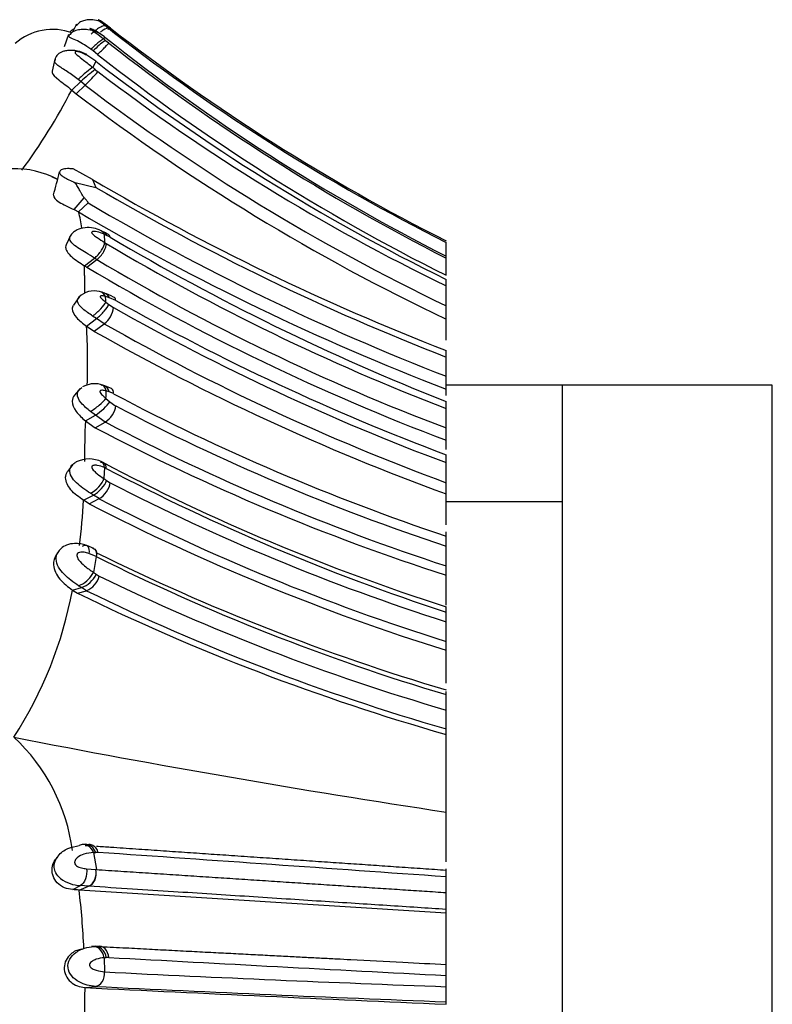
# Model space of a CAD drawing. Units: millimetres. Extents: x 0 to 1426, y 0 to 3437.
# Drawn here: x 111 to 127, y 1790 to 1811 of the extents above; entities that cross this region are included whole.
import ezdxf

# ---------------------------------------------------------------- set-up
doc = ezdxf.new("R2010")
doc.units = ezdxf.units.MM
doc.layers.add('DV4_Défaut', color=7, linetype='Continuous')
doc.layers.add('Défaut', color=7, linetype='Continuous')

# ---------------------------------------------------------------- blocks, each defined once
blk = doc.blocks.new('SE3')
at = {"layer": 'DV4_Défaut', "color": 7, "linetype": 'Continuous'}
for p, q in [((112.48, 1810.79), (112.398, 1810.614)), ((112.48, 1810.786), (112.47, 1810.764)), ((113.111, 1810.75), (113.168, 1810.703)), ((113.212, 1810.703), (113.12, 1810.773)), ((113.168, 1810.703), (113.298, 1810.597)), ((112.312, 1810.567), (112.22, 1810.304)), ((113.08, 1810.518), (113.07, 1810.47)), ((113.089, 1810.511), (113.079, 1810.519)), ((112.841, 1810.212), (112.792, 1810.249)), ((113.107, 1810.439), (113.177, 1810.383)), ((112.018, 1810.037), (111.959, 1809.78)), ((112.895, 1809.993), (112.704, 1810.119)), ((112.937, 1810.135), (112.841, 1810.212)), ((112.895, 1809.993), (112.832, 1809.86)), ((112.887, 1809.813), (112.942, 1809.768)), ((112.38, 1809.373), (112.574, 1809.558)), ((112.474, 1809.296), (112.668, 1809.48)), ((112.574, 1809.558), (112.519, 1809.601)), ((112.668, 1809.48), (112.574, 1809.558)), ((112.38, 1809.373), (112.474, 1809.296)), ((112.829, 1807.453), (112.411, 1807.682)), ((112.456, 1807.388), (112.898, 1807.286)), ((112.829, 1807.453), (112.898, 1807.286)), ((112.434, 1806.809), (112.647, 1807.065)), ((112.528, 1806.759), (112.73, 1806.955)), ((112.434, 1806.809), (112.528, 1806.759)), ((112.362, 1806.266), (112.263, 1806.057)), ((113.076, 1806.282), (113.085, 1806.106)), ((113.206, 1806.216), (113.132, 1806.255)), ((113.085, 1806.106), (113.121, 1806.083)), ((120.415, 1805.775), (120.415, 1806.107)), ((112.657, 1805.604), (112.871, 1805.766)), ((112.657, 1805.604), (112.705, 1805.575)), ((112.705, 1805.575), (112.918, 1805.737)), ((112.918, 1805.737), (112.871, 1805.766)), ((120.415, 1805.4), (120.415, 1805.771)), ((120.415, 1805.174), (120.415, 1805.313)), ((120.415, 1804.747), (120.415, 1805.173)), ((112.544, 1804.945), (112.416, 1804.757)), ((113.193, 1804.919), (113.106, 1804.947)), ((113.114, 1804.823), (113.175, 1804.776)), ((113.175, 1804.776), (113.277, 1804.709)), ((113.329, 1804.859), (113.192, 1804.92)), ((120.415, 1804.461), (120.415, 1804.747)), ((112.698, 1804.31), (112.91, 1804.471)), ((112.91, 1804.471), (112.829, 1804.527)), ((112.865, 1804.199), (113.076, 1804.361)), ((113.076, 1804.361), (112.91, 1804.471)), ((120.415, 1804.011), (120.415, 1804.461)), ((112.698, 1804.31), (112.865, 1804.199)), ((120.415, 1803.646), (120.415, 1803.786)), ((120.415, 1803.235), (120.415, 1803.646)), ((120.415, 1802.961), (120.415, 1803.235)), ((112.564, 1802.973), (112.442, 1802.83)), ((113.232, 1802.97), (113.071, 1803.038)), ((113.181, 1802.902), (113.122, 1802.92)), ((113.275, 1802.862), (113.181, 1802.903)), ((122.915, 1803.043), (120.415, 1803.043)), ((120.415, 1802.821), (120.415, 1802.96)), ((122.915, 1771.043), (122.915, 1803.043)), ((127.415, 1803.043), (122.915, 1803.043)), ((127.415, 1771.043), (127.415, 1803.043)), ((113.114, 1802.76), (113.197, 1802.69)), ((113.197, 1802.689), (113.328, 1802.597)), ((120.415, 1802.544), (120.415, 1802.693)), ((112.888, 1802.402), (112.783, 1802.481)), ((120.415, 1802.127), (120.415, 1802.544)), ((112.675, 1802.277), (112.888, 1802.402)), ((112.675, 1802.277), (112.887, 1802.13)), ((112.887, 1802.129), (113.099, 1802.254)), ((113.099, 1802.254), (112.888, 1802.402)), ((120.415, 1801.863), (120.415, 1802.127)), ((120.415, 1801.662), (120.415, 1801.863)), ((120.415, 1801.382), (120.415, 1801.552)), ((120.415, 1800.953), (120.415, 1801.382)), ((112.394, 1801.338), (112.298, 1801.202)), ((113.082, 1801.277), (113.073, 1801.039)), ((113.121, 1801.258), (113.082, 1801.277)), ((113.13, 1800.999), (113.206, 1800.951)), ((120.415, 1800.71), (120.415, 1800.953)), ((112.634, 1800.576), (112.845, 1800.686)), ((112.757, 1800.499), (112.634, 1800.576)), ((112.757, 1800.499), (112.968, 1800.61)), ((112.845, 1800.686), (112.784, 1800.725)), ((112.968, 1800.61), (112.845, 1800.686)), ((120.415, 1800.052), (120.415, 1800.711)), ((122.915, 1800.543), (120.415, 1800.543)), ((120.415, 1799.808), (120.415, 1799.901)), ((120.415, 1799.593), (120.415, 1799.808)), ((112.108, 1799.497), (112.056, 1799.415)), ((112.857, 1799.538), (112.703, 1799.604)), ((120.415, 1799.166), (120.415, 1799.593)), ((112.906, 1799.368), (112.747, 1799.435)), ((112.906, 1799.368), (112.847, 1799.029)), ((120.415, 1798.97), (120.415, 1799.166)), ((112.907, 1798.987), (112.972, 1798.946)), ((120.415, 1798.325), (120.415, 1798.968)), ((112.394, 1798.649), (112.59, 1798.703)), ((112.394, 1798.649), (112.505, 1798.581)), ((112.505, 1798.581), (112.7, 1798.635)), ((112.59, 1798.703), (112.528, 1798.743)), ((112.7, 1798.635), (112.59, 1798.703)), ((120.415, 1798.176), (120.415, 1798.285)), ((120.415, 1797.971), (120.415, 1798.176)), ((120.415, 1797.547), (120.415, 1797.971)), ((120.415, 1797.36), (120.415, 1797.547)), ((120.415, 1796.654), (120.415, 1797.36)), ((120.415, 1796.406), (120.415, 1796.474)), ((120.415, 1796.077), (120.415, 1796.406)), ((120.415, 1795.673), (120.415, 1796.077)), ((120.415, 1795.552), (120.415, 1795.673)), ((120.415, 1793.888), (120.415, 1795.553)), ((120.415, 1792.818), (120.415, 1793.888)), ((112.089, 1792.947), (112.058, 1792.9)), ((112.847, 1793.019), (112.91, 1792.654)), ((112.941, 1793.022), (112.895, 1793.022)), ((112.697, 1792.671), (112.895, 1792.656)), ((120.415, 1792.498), (120.415, 1792.67)), ((112.403, 1792.224), (112.568, 1792.31)), ((112.537, 1792.216), (112.74, 1792.297)), ((112.74, 1792.297), (112.568, 1792.31)), ((120.415, 1792.162), (120.415, 1792.498)), ((120.415, 1791.717), (112.537, 1792.216)), ((120.415, 1791.8), (120.415, 1792.162)), ((120.415, 1791.717), (120.415, 1791.8)), ((120.415, 1790.574), (120.415, 1791.717)), ((112.594, 1790.945), (112.463, 1790.909)), ((112.806, 1791.001), (112.851, 1791.005)), ((112.851, 1791.005), (112.937, 1791.007)), ((113.078, 1790.764), (113.086, 1790.459)), ((113.175, 1790.77), (113.122, 1790.768)), ((120.415, 1790.382), (120.415, 1790.622)), ((120.415, 1790.142), (120.415, 1790.382)), ((112.674, 1790.123), (112.888, 1790.148)), ((120.415, 1789.819), (120.415, 1790.142)), ((120.415, 1789.765), (120.415, 1789.819))]:
    blk.add_line(p, q, dxfattribs=at)
for centre, radius, start, end in [((111.973, 1809.441), 1.233, 70.0612, 130.9193), ((116.703, 1809.311), 3.869, 157.7974, 158.1625), ((139.851, 1844.782), 43.255, 231.986, 243.2996), ((124.672, 1824.506), 18.211, 230.4252, 230.5751), ((139.761, 1844.036), 42.841, 231.4959, 243.1558), ((139.681, 1844.534), 42.986, 232.1376, 243.3725), ((113.874, 1809.274), 1.395, 123.3358, 137.7398), ((139.916, 1844.365), 43.241, 231.8022, 243.1936), ((139.928, 1844.494), 43.693, 231.8488, 243.4756), ((88.827, 1781.615), 37.068, 49.5274, 49.6385), ((139.748, 1844.765), 43.934, 232.3228, 243.8931), ((114.788, 1807.168), 3.257, 125.7085, 132.8131), ((110.594, 1811.729), 3.059, 312.6895, 320.1287), ((139.617, 1844.783), 44.018, 232.6995, 244.1371), ((139.604, 1844.855), 44.463, 232.7136, 244.4331), ((100.611, 1815.506), 13.271, 323.7177, 332.4775), ((139.57, 1844.865), 44.714, 232.7002, 244.6345), ((111.167, 1805.76), 1.925, 61.4629, 122.626), ((14.844, 1832.84), 100.493, 345.17265, 345.46605), ((139.573, 1853.102), 52.906, 239.6357, 248.7698), ((139.511, 1852.662), 52.604, 239.6081, 248.7148), ((139.572, 1852.605), 52.957, 239.5449, 248.7928), ((139.507, 1852.693), 53.271, 239.5716, 248.9983), ((109.041, 1805.843), 3.605, 9.1652, 14.7262), ((112.565, 1805.27), 1.171, 59.7522, 65.5829), ((117.104, 1814.534), 9.182, 243.9813, 244.3702), ((137.529, 1847.106), 47.735, 239.2483, 248.9906), ((139.087, 1850.031), 50.887, 239.4305, 248.4745), ((102.065, 1805.545), 10.593, 359.2027, 0.3183), ((137.176, 1846.527), 47.458, 239.2593, 249.3185), ((119.444, 1805.221), 6.79, 178.5038, 181.698), ((137.576, 1847.38), 48.644, 239.2501, 249.3425), ((112.86, 1804.61), 0.456, 74.9878, 135.2055), ((112.733, 1804.088), 0.994, 68.746, 76.1916), ((112.774, 1804.049), 1.017, 60.3481, 72.7824), ((66.736, 1801.965), 46.466, 3.5266, 3.6804), ((137.993, 1848.453), 50.087, 240.4998, 249.4553), ((112.793, 1804.756), 0.486, 305.5827, 354.4398), ((137.913, 1848.244), 50.022, 240.4948, 249.5254), ((137.744, 1847.869), 50.015, 240.4474, 249.728), ((100.219, 1803.53), 12.503, 357.8038, 3.5741), ((137.682, 1848.005), 50.348, 240.4672, 249.9431), ((112.874, 1802.567), 0.509, 76.18, 120.6214), ((76.005, 1804.732), 37.162, 356.9583, 357.2058), ((135.317, 1844.524), 47.134, 242.1181, 251.5687), ((134.969, 1843.792), 46.533, 242.285, 251.7743), ((127.699, 1801.509), 15.044, 177.0727, 180.3878), ((134.958, 1843.836), 46.977, 242.2696, 251.9672), ((134.937, 1844.112), 47.421, 242.2898, 252.1671), ((112.753, 1800.833), 0.628, 64.0294, 116.2446), ((134.215, 1841.424), 45.286, 242.1098, 252.2619), ((135.22, 1843.388), 47.574, 242.3218, 251.8693), ((105.714, 1790.428), 12.913, 54.949, 55.2572), ((134.551, 1842.368), 46.594, 242.7349, 252.3387), ((98.307, 1801.339), 14.348, 353.0501, 356.9509), ((134.516, 1842.427), 47.043, 242.7388, 252.5584), ((134.487, 1842.59), 47.369, 242.6945, 252.7182), ((133.918, 1841.947), 47.403, 243.6791, 253.4503), ((133.881, 1841.55), 47.109, 243.5611, 253.3905), ((112.402, 1799.231), 0.561, 289.5768, 334.23), ((112.519, 1799.068), 0.469, 292.6828, 345.0037), ((107.053, 1790.584), 10.241, 55.1354, 55.5436), ((133.623, 1841.416), 47.224, 244.0692, 253.7593), ((103.82, 1800.232), 8.719, 327.0759, 349.5388), ((133.653, 1841.681), 47.875, 244.0448, 253.9477), ((133.58, 1841.782), 48.067, 243.9955, 254.1049), ((108.438, 1792.555), 3.989, 7.2863, 47.4321), ((152.943, 2009.448), 218.001, 258.94428, 261.41881), ((112.582, 1798.217), 5.205, 272.9119, 273.4494), ((-338.442, -4693.945), 6502.653, 85.9535818, 86.0196023), ((112.619, 1793.131), 0.823, 234.6353, 266.4582), ((112.316, 1789.794), 2.432, 84.7991, 87.9656), ((97.307, 1790.333), 15.346, 2.3417, 7.0474), ((112.693, 1795.558), 4.809, 274.5913, 275.1127), ((292.291, 5067.596), 3281.718, 266.871243, 266.997833), ((139.81, 2324.317), 534.526, 267.13426, 267.92061), ((117.818, 1789.896), 5.161, 177.4609, 180.3365), ((201.06, 3614.347), 1826.364, 267.22572, 267.469232), ((144.371, 2423.624), 634.257, 267.154803, 267.835469), ((129.441, 1789.565), 16.787, 178.9741, 182.4494)]:
    blk.add_arc(centre, radius, start, end, dxfattribs=at)
for centre, major_axis, ratio, start_param, end_param in [((112.963, 1810.179), (0.214, 0.208), 0.044124, 4.545867, 6.140512), ((112.631, 1809.669), (-0.225, -0.199), 0.085767, 3.536609, 5.155232), ((112.862, 1806.11), (-0.168, -0.237), 0.626683, 2.717886, 3.238897), ((112.918, 1806.082), (-0.168, -0.237), 0.623159, 2.718135, 3.515284), ((112.993, 1806.043), (-0.188, -0.226), 0.457694, 2.732496, 3.753467), ((112.892, 1804.781), (-0.123, -0.257), 0.812476, 2.589024, 3.311434), ((112.979, 1804.753), (-0.137, -0.251), 0.758255, 2.621989, 3.320874), ((112.9, 1804.658), (0.22, 0.203), 0.181238, 4.22307, 5.828414), ((112.961, 1804.611), (0.213, 0.209), 0.241149, 4.245941, 5.828858), ((113.116, 1804.692), (-0.184, -0.229), 0.471909, 2.687561, 3.326869), ((112.909, 1802.792), (-0.11, -0.262), 0.735841, 2.361093, 3.257126), ((112.9, 1802.633), (0.237, 0.188), 0.192204, 4.048392, 5.664474), ((112.983, 1802.562), (0.228, 0.196), 0.245169, 4.08467, 5.660852), ((113.115, 1802.47), (-0.176, -0.233), 0.512347, 0.896236, 2.474627), ((112.859, 1800.922), (0.21, 0.211), 0.379042, 4.009162, 5.616862), ((112.916, 1800.883), (0.209, 0.212), 0.38195, 4.020572, 5.614046), ((112.993, 1800.835), (-0.175, -0.233), 0.530254, 0.837934, 2.432275), ((112.645, 1798.965), (-0.21, -0.21), 0.424693, 0.634333, 2.25484), ((112.646, 1792.915), (0.038, -0.278), 0.789642, 3.072655, 3.459665), ((112.646, 1792.915), (0.038, -0.278), 0.789642, 2.651234, 3.072655), ((112.695, 1792.917), (0.043, -0.277), 0.78957, 1.830722, 3.052618), ((112.646, 1792.915), (0.038, -0.278), 0.789642, 1.842802, 2.651234), ((112.696, 1792.564), (0.035, 0.278), 0.736046, 3.536699, 5.141349), ((112.68, 1792.565), (0.013, 0.28), 0.812926, 3.476816, 5.080564), ((112.864, 1790.726), (0.054, -0.276), 0.77561, 1.558402, 3.161985)]:
    blk.add_ellipse(centre, major_axis=major_axis, ratio=ratio, start_param=start_param, end_param=end_param, dxfattribs=at)
for points, knots in [([(113.105, 1810.782), (113.063, 1810.808), (112.985, 1810.854), (112.853, 1810.882), (112.732, 1810.883), (112.635, 1810.866), (112.549, 1810.828), (112.512, 1810.787), (112.492, 1810.765)], [0, 0, 0, 0, 0.201516, 0.434821, 0.576676, 0.729181, 0.87463, 1, 1, 1, 1]), ([(113.12, 1810.773), (113.087, 1810.797), (113.037, 1810.833), (112.979, 1810.867), (112.955, 1810.879), (112.947, 1810.882), (112.945, 1810.882), (112.945, 1810.882), (112.95, 1810.874), (113.022, 1810.823), (113.081, 1810.775), (113.111, 1810.75)], [0, 0, 0, 0, 0.25499, 0.382119, 0.444373, 0.475063, 0.489906, 0.497283, 0.504764, 0.746712, 1, 1, 1, 1]), ([(113.08, 1810.519), (113.023, 1810.558), (112.923, 1810.624), (112.757, 1810.67), (112.611, 1810.676), (112.496, 1810.661), (112.393, 1810.621), (112.351, 1810.575), (112.329, 1810.55)], [0, 0, 0, 0, 0.226605, 0.460741, 0.594425, 0.741811, 0.882112, 1, 1, 1, 1]), ([(112.432, 1810.686), (112.422, 1810.681), (112.389, 1810.661), (112.359, 1810.634), (112.342, 1810.613), (112.341, 1810.612)], [0, 0, 0, 0, 0.274846, 0.958669, 1, 1, 1, 1]), ([(112.5, 1810.761), (112.482, 1810.762), (112.469, 1810.76), (112.466, 1810.756), (112.466, 1810.756)], [0, 0, 0, 0, 0.942485, 1, 1, 1, 1]), ([(113.079, 1810.519), (113.02, 1810.562), (112.934, 1810.624), (112.828, 1810.677), (112.783, 1810.694), (112.765, 1810.698), (112.767, 1810.688), (112.827, 1810.648), (112.931, 1810.578), (113.014, 1810.513), (113.07, 1810.47)], [0, 0, 0, 0, 0.254129, 0.38182, 0.444186, 0.474297, 0.50346, 0.623322, 0.748281, 1, 1, 1, 1]), ([(113.111, 1810.75), (113.1, 1810.754), (113.083, 1810.755), (113.039, 1810.743), (113.011, 1810.731), (112.919, 1810.679), (112.849, 1810.623), (112.799, 1810.574)], [0, 0, 0, 0, 0.25, 0.25, 0.5, 0.5, 1, 1, 1, 1]), ([(113.168, 1810.703), (113.151, 1810.707), (113.109, 1810.693), (113.037, 1810.645), (113.019, 1810.632), (113.001, 1810.618)], [0, 0, 0, 0, 0.766723, 0.766723, 1, 1, 1, 1]), ([(113.155, 1810.676), (113.173, 1810.689), (113.202, 1810.709), (113.209, 1810.705), (113.212, 1810.703)], [0, 0, 0, 0, 0.523718, 1, 1, 1, 1]), ([(112.792, 1810.249), (112.732, 1810.291), (112.622, 1810.367), (112.459, 1810.449), (112.331, 1810.504), (112.297, 1810.529), (112.302, 1810.539)], [0, 0, 0, 0, 0.281231, 0.51718, 0.766956, 1, 1, 1, 1]), ([(112.302, 1810.539), (112.302, 1810.539), (112.305, 1810.545), (112.316, 1810.55), (112.333, 1810.553)], [0, 0, 0, 0, 0.032301, 1, 1, 1, 1]), ([(113.07, 1810.47), (113.064, 1810.469), (113.051, 1810.463), (113.015, 1810.44), (112.991, 1810.422), (112.909, 1810.357), (112.843, 1810.298), (112.792, 1810.249)], [0, 0, 0, 0, 0.25, 0.25, 0.5, 0.5, 1, 1, 1, 1]), ([(112.708, 1810.137), (112.637, 1810.169), (112.542, 1810.211), (112.4, 1810.224), (112.305, 1810.222), (112.228, 1810.214), (112.159, 1810.19), (112.096, 1810.154), (112.049, 1810.104), (112.021, 1810.04), (112.015, 1809.999), (112.013, 1809.98)], [0, 0, 0, 0, 0.244628, 0.37795, 0.457968, 0.561519, 0.650425, 0.728087, 0.848683, 0.936461, 1, 1, 1, 1]), ([(112.704, 1810.119), (112.669, 1810.136), (112.601, 1810.171), (112.51, 1810.202), (112.454, 1810.201), (112.445, 1810.174), (112.513, 1810.108), (112.65, 1810.005), (112.766, 1809.912), (112.832, 1809.86)], [0, 0, 0, 0, 0.130144, 0.260624, 0.322335, 0.381102, 0.50009, 0.717316, 1, 1, 1, 1]), ([(112.519, 1809.601), (112.441, 1809.657), (112.284, 1809.772), (112.088, 1809.89), (112.023, 1809.955), (112.014, 1809.979)], [0, 0, 0, 0, 0.371775, 0.754882, 1, 1, 1, 1]), ([(111.959, 1809.78), (111.957, 1809.771), (111.957, 1809.762), (111.968, 1809.707), (112.027, 1809.652), (112.184, 1809.528), (112.286, 1809.455), (112.38, 1809.373)], [0, 0, 0, 0, 0.095148, 0.095148, 0.547574, 0.547574, 1, 1, 1, 1]), ([(112.411, 1807.682), (112.383, 1807.685), (112.33, 1807.69), (112.258, 1807.688), (112.199, 1807.678), (112.156, 1807.661), (112.128, 1807.64), (112.117, 1807.614), (112.121, 1807.587), (112.145, 1807.55), (112.21, 1807.502), (112.323, 1807.445), (112.408, 1807.407), (112.454, 1807.387)], [0, 0, 0, 0, 0.102588, 0.195765, 0.2801, 0.356874, 0.428177, 0.496872, 0.556877, 0.616639, 0.739734, 0.859902, 1, 1, 1, 1]), ([(112.647, 1807.065), (112.641, 1807.072), (112.627, 1807.09), (112.607, 1807.124), (112.582, 1807.169), (112.549, 1807.23), (112.506, 1807.303), (112.473, 1807.359), (112.454, 1807.387)], [0, 0, 0, 0, 0.080327, 0.189261, 0.328487, 0.499318, 0.749891, 1, 1, 1, 1]), ([(111.99, 1807.122), (111.989, 1807.12), (111.989, 1807.119), (111.983, 1807.076), (112.024, 1807.023), (112.195, 1806.917), (112.325, 1806.861), (112.434, 1806.809)], [0, 0, 0, 0, 0.018973, 0.018973, 0.509486, 0.509486, 1, 1, 1, 1]), ([(112.73, 1806.955), (112.731, 1806.957), (112.732, 1806.96), (112.728, 1806.968), (112.723, 1806.977), (112.711, 1806.993), (112.686, 1807.022), (112.663, 1807.047), (112.647, 1807.065)], [0, 0, 0, 0, 0.029522, 0.083279, 0.166298, 0.280137, 0.495439, 1, 1, 1, 1]), ([(112.871, 1805.766), (112.81, 1805.804), (112.706, 1805.869), (112.54, 1805.97), (112.4, 1806.066), (112.323, 1806.173), (112.345, 1806.238), (112.365, 1806.263)], [0, 0, 0, 0, 0.243753, 0.422868, 0.63019, 0.826162, 1, 1, 1, 1]), ([(113.015, 1806.355), (112.954, 1806.38), (112.85, 1806.42), (112.664, 1806.43), (112.518, 1806.391), (112.418, 1806.327), (112.384, 1806.287), (112.365, 1806.263)], [0, 0, 0, 0, 0.246094, 0.494488, 0.745569, 0.87294, 1, 1, 1, 1]), ([(113.076, 1806.282), (113.026, 1806.303), (112.951, 1806.335), (112.859, 1806.346), (112.813, 1806.339), (112.808, 1806.322), (112.808, 1806.317), (112.81, 1806.309), (112.823, 1806.29), (112.863, 1806.253), (112.956, 1806.189), (113.033, 1806.139), (113.085, 1806.106)], [0, 0, 0, 0, 0.252347, 0.376905, 0.497566, 0.504968, 0.512294, 0.527012, 0.557181, 0.619188, 0.746266, 1, 1, 1, 1]), ([(112.263, 1806.056), (112.255, 1806.041), (112.251, 1806.025), (112.247, 1805.945), (112.296, 1805.872), (112.457, 1805.731), (112.563, 1805.665), (112.657, 1805.604)], [0, 0, 0, 0, 0.123567, 0.123567, 0.561783, 0.561783, 1, 1, 1, 1]), ([(112.871, 1805.766), (112.918, 1805.808), (112.979, 1805.871), (113.066, 1806.002), (113.088, 1806.065), (113.085, 1806.106)], [0, 0, 0, 0, 0.5, 0.5, 1, 1, 1, 1]), ([(112.918, 1805.737), (112.969, 1805.776), (113.028, 1805.84), (113.108, 1805.976), (113.125, 1806.041), (113.121, 1806.083)], [0, 0, 0, 0, 0.5, 0.5, 1, 1, 1, 1]), ([(113.106, 1804.947), (113.085, 1804.952), (113.043, 1804.963), (112.99, 1804.964), (112.99, 1804.94), (112.996, 1804.929), (113.012, 1804.908), (113.053, 1804.871), (113.09, 1804.842), (113.114, 1804.823)], [0, 0, 0, 0, 0.252235, 0.494982, 0.524654, 0.555161, 0.617251, 0.744058, 1, 1, 1, 1]), ([(112.414, 1804.755), (112.398, 1804.733), (112.389, 1804.707), (112.391, 1804.623), (112.426, 1804.557), (112.543, 1804.43), (112.622, 1804.368), (112.698, 1804.31)], [0, 0, 0, 0, 0.209547, 0.209547, 0.604773, 0.604773, 1, 1, 1, 1]), ([(112.829, 1804.527), (112.756, 1804.577), (112.613, 1804.674), (112.481, 1804.825), (112.515, 1804.908), (112.539, 1804.933)], [0, 0, 0, 0, 0.393643, 0.762491, 1, 1, 1, 1]), ([(112.783, 1802.481), (112.712, 1802.538), (112.575, 1802.648), (112.465, 1802.857), (112.548, 1802.964), (112.597, 1802.995)], [0, 0, 0, 0, 0.364699, 0.706107, 1, 1, 1, 1]), ([(113.122, 1802.92), (113.096, 1802.927), (113.056, 1802.937), (113.012, 1802.934), (112.994, 1802.925), (112.987, 1802.917), (112.986, 1802.884), (113.045, 1802.824), (113.091, 1802.782), (113.114, 1802.76)], [0, 0, 0, 0, 0.255447, 0.382216, 0.444383, 0.475045, 0.504453, 0.747282, 1, 1, 1, 1]), ([(113.181, 1802.902), (113.171, 1802.959), (113.138, 1803.012), (113.061, 1803.043), (113.032, 1803.045), (113.003, 1803.04)], [0, 0, 0, 0, 0.665737, 0.665737, 1, 1, 1, 1]), ([(112.44, 1802.828), (112.408, 1802.794), (112.391, 1802.75), (112.389, 1802.631), (112.423, 1802.552), (112.53, 1802.408), (112.603, 1802.34), (112.675, 1802.277)], [0, 0, 0, 0, 0.258662, 0.258662, 0.629331, 0.629331, 1, 1, 1, 1]), ([(112.386, 1801.326), (112.393, 1801.335), (112.421, 1801.365), (112.456, 1801.387), (112.482, 1801.399)], [0, 0, 0, 0, 0.292724, 1, 1, 1, 1]), ([(113.121, 1801.258), (113.125, 1801.31), (113.108, 1801.359), (113.048, 1801.387), (113.023, 1801.388), (112.997, 1801.383)], [0, 0, 0, 0, 0.6657428, 0.6657428, 1, 1, 1, 1]), ([(112.634, 1800.576), (112.535, 1800.644), (112.35, 1800.771), (112.246, 1800.985), (112.251, 1801.09), (112.259, 1801.132), (112.274, 1801.169), (112.291, 1801.193), (112.296, 1801.199)], [0, 0, 0, 0, 0.415557, 0.773439, 0.820533, 0.867684, 0.962414, 1, 1, 1, 1]), ([(112.784, 1800.725), (112.729, 1800.762), (112.626, 1800.83), (112.477, 1800.949), (112.361, 1801.079), (112.325, 1801.22), (112.363, 1801.298), (112.386, 1801.326)], [0, 0, 0, 0, 0.233277, 0.43591, 0.645798, 0.846392, 1, 1, 1, 1]), ([(113.082, 1801.277), (113.031, 1801.296), (112.955, 1801.325), (112.863, 1801.329), (112.824, 1801.315), (112.809, 1801.298), (112.81, 1801.26), (112.861, 1801.203), (112.951, 1801.123), (113.024, 1801.073), (113.073, 1801.039)], [0, 0, 0, 0, 0.254282, 0.381572, 0.443668, 0.473864, 0.503323, 0.623924, 0.748211, 1, 1, 1, 1]), ([(112.695, 1799.608), (112.651, 1799.622), (112.573, 1799.645), (112.425, 1799.653), (112.278, 1799.627), (112.146, 1799.552), (112.099, 1799.482), (112.074, 1799.443)], [0, 0, 0, 0, 0.177536, 0.368304, 0.611638, 0.815056, 1, 1, 1, 1]), ([(112.61, 1799.594), (112.653, 1799.617), (112.699, 1799.618), (112.753, 1799.555), (112.758, 1799.494), (112.747, 1799.435)], [0, 0, 0, 0, 0.5, 0.5, 1, 1, 1, 1]), ([(112.824, 1799.545), (112.848, 1799.543), (112.869, 1799.535), (112.892, 1799.51), (112.898, 1799.501), (112.902, 1799.489)], [0, 0, 0, 0, 0.666241, 0.666241, 1, 1, 1, 1]), ([(112.847, 1799.543), (112.857, 1799.538), (112.867, 1799.532), (112.908, 1799.489), (112.916, 1799.427), (112.906, 1799.368)], [0, 0, 0, 0, 0.196376, 0.196376, 1, 1, 1, 1]), ([(112.054, 1799.413), (112.006, 1799.35), (111.984, 1799.269), (111.996, 1799.084), (112.051, 1798.976), (112.204, 1798.795), (112.303, 1798.715), (112.394, 1798.649)], [0, 0, 0, 0, 0.274513, 0.274513, 0.637256, 0.637256, 1, 1, 1, 1]), ([(112.528, 1798.743), (112.473, 1798.78), (112.367, 1798.854), (112.212, 1798.984), (112.09, 1799.135), (112.031, 1799.301), (112.056, 1799.407), (112.078, 1799.45)], [0, 0, 0, 0, 0.220253, 0.427495, 0.63486, 0.835017, 1, 1, 1, 1]), ([(112.747, 1799.435), (112.715, 1799.444), (112.649, 1799.463), (112.564, 1799.468), (112.51, 1799.444), (112.494, 1799.416), (112.486, 1799.37), (112.542, 1799.27), (112.671, 1799.148), (112.783, 1799.072), (112.847, 1799.029)], [0, 0, 0, 0, 0.129416, 0.259742, 0.322524, 0.352847, 0.382449, 0.500539, 0.716046, 1, 1, 1, 1]), ([(112.046, 1792.878), (112.058, 1792.901), (112.122, 1793.004), (112.297, 1793.125), (112.459, 1793.155), (112.541, 1793.169)], [0, 0, 0, 0, 0.120822, 0.559928, 1, 1, 1, 1]), ([(112.748, 1793.197), (112.776, 1793.198), (112.806, 1793.192), (112.846, 1793.17), (112.859, 1793.16), (112.87, 1793.149)], [0, 0, 0, 0, 0.667601, 0.667601, 1, 1, 1, 1]), ([(112.87, 1793.149), (112.882, 1793.138), (112.892, 1793.126), (112.92, 1793.085), (112.933, 1793.053), (112.941, 1793.022)], [0, 0, 0, 0, 0.33324, 0.33324, 1, 1, 1, 1]), ([(112.913, 1793.157), (113.014, 1793.15), (113.292, 1793.131), (113.748, 1793.1), (114.277, 1793.064), (114.797, 1793.028), (115.307, 1792.993), (115.825, 1792.958), (116.352, 1792.922), (116.888, 1792.885), (117.413, 1792.849), (117.926, 1792.814), (118.426, 1792.78), (118.918, 1792.746), (119.414, 1792.712), (119.912, 1792.678), (120.25, 1792.654), (120.415, 1792.643)], [0, 0, 0, 0, 0.042866, 0.118562, 0.192177, 0.26375, 0.333318, 0.400916, 0.473932, 0.545305, 0.614482, 0.681509, 0.746431, 0.809291, 0.871964, 0.937161, 1, 1, 1, 1]), ([(112.847, 1793.019), (112.778, 1793.012), (112.657, 1793.001), (112.513, 1792.93), (112.446, 1792.854), (112.442, 1792.808), (112.445, 1792.791), (112.452, 1792.765), (112.496, 1792.714), (112.591, 1792.686), (112.662, 1792.676), (112.697, 1792.671)], [0, 0, 0, 0, 0.282046, 0.500048, 0.61943, 0.648943, 0.663799, 0.678732, 0.739774, 0.869835, 1, 1, 1, 1]), ([(112.403, 1792.224), (112.342, 1792.233), (112.225, 1792.25), (112.062, 1792.362), (111.99, 1792.479), (111.966, 1792.56), (111.957, 1792.615), (111.957, 1792.725), (111.996, 1792.829), (112.045, 1792.892), (112.053, 1792.901)], [0, 0, 0, 0, 0.195644, 0.381089, 0.559031, 0.60315, 0.647103, 0.734374, 0.957057, 1, 1, 1, 1]), ([(112.142, 1792.46), (112.103, 1792.499), (112.035, 1792.568), (111.992, 1792.721), (112.018, 1792.822), (112.046, 1792.878)], [0, 0, 0, 0, 0.3402229, 0.5943025, 1, 1, 1, 1]), ([(112.697, 1792.671), (112.707, 1792.608), (112.702, 1792.524), (112.651, 1792.382), (112.608, 1792.331), (112.568, 1792.31)], [0, 0, 0, 0, 0.5, 0.5, 1, 1, 1, 1]), ([(112.897, 1792.655), (113.085, 1792.643), (113.433, 1792.62), (113.958, 1792.586), (114.481, 1792.552), (115, 1792.518), (115.517, 1792.484), (116.029, 1792.45), (116.537, 1792.417), (117.041, 1792.384), (117.54, 1792.351), (118.034, 1792.318), (118.522, 1792.286), (119.004, 1792.255), (119.48, 1792.223), (119.949, 1792.192), (120.261, 1792.172), (120.415, 1792.162)], [0, 0, 0, 0, 0.074748, 0.148368, 0.220852, 0.292196, 0.362394, 0.431438, 0.499323, 0.566044, 0.631594, 0.695968, 0.75916, 0.821164, 0.881976, 0.941589, 1, 1, 1, 1]), ([(120.415, 1791.8), (120.211, 1791.813), (119.784, 1791.841), (119.134, 1791.883), (118.443, 1791.928), (117.722, 1791.975), (116.961, 1792.024), (116.179, 1792.075), (115.372, 1792.127), (114.537, 1792.181), (113.658, 1792.238), (113.064, 1792.276), (112.742, 1792.297)], [0, 0, 0, 0, 0.07587, 0.158234, 0.243338, 0.336792, 0.433038, 0.536431, 0.641766, 0.752078, 0.871329, 1, 1, 1, 1]), ([(112.463, 1790.909), (112.427, 1790.891), (112.392, 1790.869), (112.276, 1790.767), (112.222, 1790.663), (112.216, 1790.439), (112.27, 1790.325), (112.445, 1790.17), (112.556, 1790.133), (112.657, 1790.125)], [0, 0, 0, 0, 0.114027, 0.114027, 0.410618, 0.410618, 0.707209, 0.707209, 1, 1, 1, 1]), ([(112.888, 1790.148), (112.83, 1790.155), (112.719, 1790.168), (112.535, 1790.237), (112.371, 1790.358), (112.278, 1790.545), (112.327, 1790.745), (112.449, 1790.868), (112.539, 1790.921), (112.575, 1790.937)], [0, 0, 0, 0, 0.160442, 0.310871, 0.463751, 0.60775, 0.750263, 0.900028, 1, 1, 1, 1]), ([(112.575, 1790.937), (112.585, 1790.942), (112.662, 1790.975), (112.739, 1790.989), (112.806, 1791.001)], [0, 0, 0, 0, 0.1333664, 1, 1, 1, 1]), ([(113.122, 1790.768), (113.11, 1790.834), (113.076, 1790.908), (112.97, 1791.001), (112.903, 1791.016), (112.851, 1791.005)], [0, 0, 0, 0, 0.5, 0.5, 1, 1, 1, 1]), ([(112.937, 1791.007), (113.116, 1790.998), (113.463, 1790.98), (113.974, 1790.953), (114.469, 1790.927), (114.947, 1790.902), (115.409, 1790.878), (115.847, 1790.856), (116.269, 1790.834), (116.674, 1790.813), (117.055, 1790.793), (117.406, 1790.774), (117.741, 1790.757), (118.059, 1790.741), (118.637, 1790.711), (119.415, 1790.67), (120.105, 1790.635), (120.415, 1790.619)], [0, 0, 0, 0, 0.076977, 0.148867, 0.215848, 0.283842, 0.346938, 0.405364, 0.462077, 0.517128, 0.567641, 0.61384, 0.656317, 0.699439, 0.738297, 0.881973, 1, 1, 1, 1]), ([(113.078, 1790.764), (113.02, 1790.757), (112.933, 1790.746), (112.825, 1790.695), (112.768, 1790.648), (112.763, 1790.61), (112.764, 1790.602), (112.767, 1790.587), (112.783, 1790.56), (112.831, 1790.522), (112.939, 1790.478), (113.027, 1790.467), (113.086, 1790.459)], [0, 0, 0, 0, 0.252774, 0.377666, 0.497994, 0.50535, 0.512617, 0.52728, 0.557636, 0.619826, 0.74703, 1, 1, 1, 1]), ([(112.888, 1790.148), (112.938, 1790.154), (112.996, 1790.189), (113.074, 1790.311), (113.091, 1790.392), (113.086, 1790.459)], [0, 0, 0, 0, 0.5, 0.5, 1, 1, 1, 1])]:
    blk.add_open_spline(points, degree=3, knots=knots, dxfattribs=at)
for points in [[(111.946, 1807.517), (111.986, 1807.503), (112.024, 1807.486), (112.06, 1807.466)], [(113.275, 1802.862), (113.279, 1802.908), (113.265, 1802.951), (113.232, 1802.97)], [(113.082, 1801.277), (113.082, 1801.331), (113.062, 1801.381), (113.02, 1801.401)], [(112.902, 1799.489), (112.916, 1799.456), (112.916, 1799.411), (112.906, 1799.368)], [(112.668, 1793.173), (112.704, 1793.171), (112.74, 1793.168), (112.776, 1793.166)], [(113.097, 1790.956), (113.05, 1791.003), (112.988, 1791.018), (112.937, 1791.007)], [(113.175, 1790.77), (113.17, 1790.836), (113.144, 1790.91), (113.097, 1790.956)]]:
    blk.add_open_spline(points, degree=3, dxfattribs=at)

msp = doc.modelspace()

# ---------------------------------------------------------------- block references
at = {"layer": 'Défaut'}
msp.add_blockref('SE3', (0, 0), dxfattribs=at)

doc.saveas('drawing.dxf')
